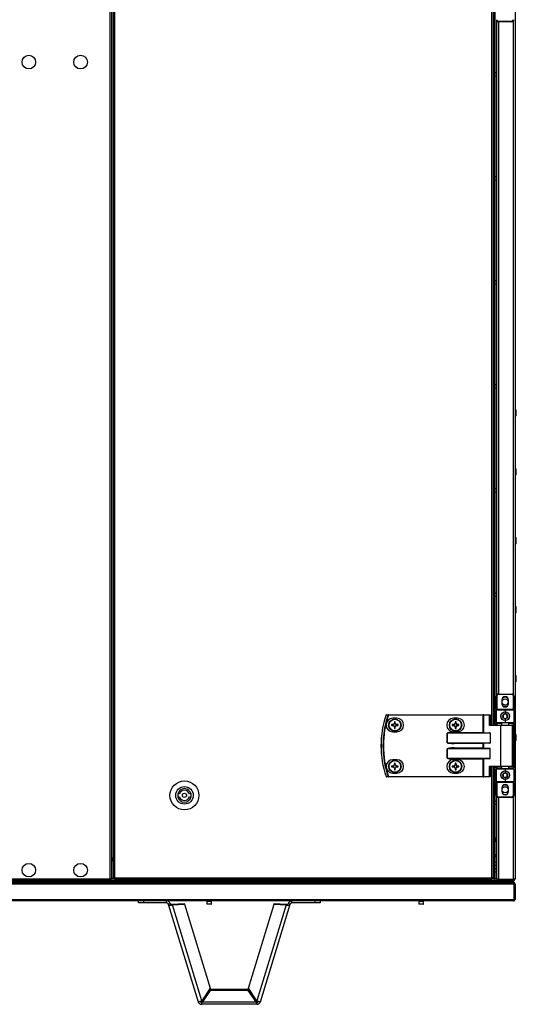
# Model space of a CAD drawing. Units: millimetres. Extents: x -1248 to 13590, y -4957 to 1575.
# Drawn here: x 733 to 1213, y -904 to 48 of the extents above; entities that cross this region are included whole.
import ezdxf

# ---------------------------------------------------------------- set-up
doc = ezdxf.new("R2010")
doc.units = ezdxf.units.MM

msp = doc.modelspace()

# ---------------------------------------------------------------- linework, layer by layer
at = {"color": 7, "linetype": 'Continuous', "lineweight": 25}
for p, q in [((820.83, -782.41), (820.83, 974.71)), ((822.27, 975.28), (822.27, -782.98)), ((823.67, 973.71), (823.67, -781.41)), ((825.11, 973.71), (825.11, -781.41)), ((1212.27, 974.45), (1212.27, -782.35)), ((1191.29, -633.85), (1191.29, 76.15)), ((1192.27, -633.85), (1192.27, 76.15)), ((1193.07, -633.85), (1193.07, 76.15)), ((1194.57, -604.65), (1194.57, 46.95)), ((1196.17, 46.65), (1209.17, 46.65)), ((1196.17, 46.65), (1196.17, 46.15)), ((1209.17, 46.15), (1196.17, 46.15)), ((1209.17, 46.15), (1209.17, 46.65)), ((1194.57, -3.08), (1193.07, -3.08)), ((1193.07, -6.08), (1194.57, -6.08)), ((1194.57, -103.7), (1193.07, -103.7)), ((1193.07, -106.7), (1194.57, -106.7)), ((1194.57, -204.33), (1193.07, -204.33)), ((1193.07, -207.33), (1194.57, -207.33)), ((1194.57, -304.95), (1193.07, -304.95)), ((1193.07, -307.95), (1194.57, -307.95)), ((1213.47, -331.95), (1213.47, -329.77)), ((1213.47, -334.14), (1213.47, -331.95)), ((1213.47, -388.95), (1213.47, -386.77)), ((1213.47, -391.14), (1213.47, -388.95)), ((1194.57, -405.58), (1193.07, -405.58)), ((1193.07, -408.58), (1194.57, -408.58)), ((1213.47, -455.62), (1213.47, -453.43)), ((1213.47, -457.81), (1213.47, -455.62)), ((1194.57, -506.2), (1193.07, -506.2)), ((1193.07, -509.2), (1194.57, -509.2)), ((1213.47, -522.29), (1213.47, -520.1)), ((1213.47, -524.47), (1213.47, -522.29)), ((1213.47, -588.95), (1213.47, -586.77)), ((1213.47, -591.14), (1213.47, -588.95)), ((1194.17, -606.83), (1193.07, -606.83)), ((1194.17, -605.85), (1194.67, -605.85)), ((1194.17, -618.35), (1194.17, -605.85)), ((1194.67, -605.85), (1194.67, -618.35)), ((1196.17, -603.85), (1209.17, -603.85)), ((1196.17, -603.85), (1196.17, -604.35)), ((1209.17, -604.35), (1196.17, -604.35)), ((1209.17, -604.35), (1209.17, -603.85)), ((1210.67, -618.35), (1210.67, -605.85)), ((1210.67, -605.85), (1211.17, -605.85)), ((1211.17, -605.85), (1211.17, -618.35)), ((1193.07, -609.83), (1194.17, -609.83)), ((1194.17, -618.35), (1194.67, -618.35)), ((1194.17, -618.35), (1194.17, -619.35)), ((1194.67, -618.35), (1210.67, -618.35)), ((1194.67, -618.85), (1194.67, -618.35)), ((1199.57, -609.45), (1199.57, -613.25)), ((1205.77, -613.25), (1205.77, -609.45)), ((1210.67, -618.35), (1210.67, -618.85)), ((1210.67, -618.35), (1211.17, -618.35)), ((1211.17, -619.35), (1211.17, -618.35)), ((1089.95, -624.25), (1089.95, -623.85)), ((1089.95, -623.85), (1181.54, -623.85)), ((1181.54, -624.25), (1089.95, -624.25)), ((1098.09, -627.35), (1094.09, -627.35)), ((1156.79, -627.35), (1152.79, -627.35)), ((1181.54, -624.25), (1181.54, -623.85)), ((1182.02, -623.85), (1181.54, -623.85)), ((1181.54, -640.95), (1181.54, -624.25)), ((1181.54, -624.25), (1181.78, -624.25)), ((1181.78, -624.25), (1181.78, -641.19)), ((1187.7, -624.25), (1181.78, -624.25)), ((1182.02, -623.85), (1187.94, -623.85)), ((1187.7, -634.25), (1187.7, -624.25)), ((1187.7, -624.25), (1188.34, -624.25)), ((1188.34, -624.25), (1188.34, -633.85)), ((1202.67, -619.35), (1194.17, -619.35)), ((1194.17, -631.35), (1194.17, -619.35)), ((1194.67, -618.85), (1202.67, -618.85)), ((1202.67, -618.85), (1202.67, -619.35)), ((1202.67, -618.85), (1210.67, -618.85)), ((1211.17, -619.35), (1202.67, -619.35)), ((1202.67, -619.35), (1202.67, -622.35)), ((1211.17, -619.35), (1211.17, -631.35)), ((1094.65, -633.44), (1092.83, -633.44)), ((1092.83, -634.26), (1094.65, -634.26)), ((1094.18, -633.44), (1094.18, -634.26)), ((1095.68, -630.59), (1095.68, -632.41)), ((1096.5, -631.95), (1095.68, -631.95)), ((1095.68, -635.29), (1095.68, -637.12)), ((1095.68, -635.76), (1096.5, -635.76)), ((1096.5, -632.41), (1096.5, -630.59)), ((1096.5, -637.12), (1096.5, -635.29)), ((1099.35, -633.44), (1097.53, -633.44)), ((1097.53, -634.26), (1099.35, -634.26)), ((1097.99, -634.26), (1097.99, -633.44)), ((1153.35, -633.44), (1151.53, -633.44)), ((1151.53, -634.26), (1153.35, -634.26)), ((1152.89, -633.44), (1152.89, -634.26)), ((1154.38, -630.59), (1154.38, -632.41)), ((1155.2, -631.95), (1154.38, -631.95)), ((1154.38, -635.29), (1154.38, -637.12)), ((1154.38, -635.76), (1155.2, -635.76)), ((1155.2, -632.41), (1155.2, -630.59)), ((1155.2, -637.12), (1155.2, -635.29)), ((1158.05, -633.44), (1156.23, -633.44)), ((1156.23, -634.26), (1158.05, -634.26)), ((1156.69, -634.26), (1156.69, -633.44)), ((1198.47, -634.25), (1187.7, -634.25)), ((1188.26, -633.85), (1198.71, -633.85)), ((1194.17, -631.35), (1202.67, -631.35)), ((1194.17, -631.35), (1194.17, -632.35)), ((1194.67, -632.35), (1194.17, -632.35)), ((1194.17, -633.85), (1194.17, -632.35)), ((1202.67, -631.85), (1194.67, -631.85)), ((1194.67, -632.35), (1194.67, -631.85)), ((1198.47, -673.45), (1198.47, -634.25)), ((1198.71, -633.85), (1209.27, -633.85)), ((1199.17, -631.85), (1199.17, -633.85)), ((1202.67, -628.35), (1202.67, -631.35)), ((1202.67, -631.35), (1211.17, -631.35)), ((1202.67, -631.85), (1202.67, -631.35)), ((1210.67, -631.85), (1202.67, -631.85)), ((1206.17, -633.85), (1206.17, -631.85)), ((1209.67, -673.45), (1209.67, -634.25)), ((1210.67, -632.35), (1210.67, -631.85)), ((1210.67, -632.35), (1211.17, -632.35)), ((1210.67, -675.35), (1210.67, -632.35)), ((1211.17, -632.35), (1211.17, -631.35)), ((1211.17, -632.35), (1211.17, -675.35)), ((1094.09, -640.35), (1098.09, -640.35)), ((1146.65, -641.75), (1146.7, -641.75)), ((1146.65, -650.95), (1146.65, -641.75)), ((1188.34, -641.75), (1146.7, -641.75)), ((1146.7, -641.75), (1146.7, -650.95)), ((1152.79, -640.35), (1156.79, -640.35)), ((1153.36, -640.95), (1153.36, -641.35)), ((1153.36, -640.95), (1181.54, -640.95)), ((1153.36, -641.35), (1187.7, -641.35)), ((1181.54, -640.95), (1181.78, -641.19)), ((1188.34, -641.75), (1188.34, -650.95)), ((1213.47, -645.95), (1213.47, -643.77)), ((1213.47, -648.14), (1213.47, -645.95)), ((1146.7, -650.95), (1146.65, -650.95)), ((1146.7, -656.75), (1146.65, -656.75)), ((1146.65, -665.95), (1146.65, -656.75)), ((1146.7, -650.95), (1188.34, -650.95)), ((1188.34, -656.75), (1146.7, -656.75)), ((1146.7, -656.75), (1146.7, -665.95)), ((1187.7, -651.35), (1153.36, -651.35)), ((1153.36, -651.35), (1153.36, -651.75)), ((1181.54, -651.75), (1153.36, -651.75)), ((1153.36, -656.35), (1153.36, -655.95)), ((1153.36, -655.95), (1181.54, -655.95)), ((1153.36, -656.35), (1187.7, -656.35)), ((1181.54, -655.95), (1181.54, -651.75)), ((1181.78, -651.51), (1181.78, -656.19)), ((1188.34, -665.95), (1188.34, -656.75)), ((1146.7, -665.95), (1146.65, -665.95)), ((1146.7, -665.95), (1188.34, -665.95)), ((1187.7, -666.35), (1153.36, -666.35)), ((1153.36, -666.35), (1153.36, -666.75)), ((1094.65, -673.44), (1092.83, -673.44)), ((1092.83, -674.26), (1094.65, -674.26)), ((1098.09, -667.35), (1094.09, -667.35)), ((1094.18, -673.44), (1094.18, -674.26)), ((1095.68, -670.59), (1095.68, -672.41)), ((1096.5, -671.95), (1095.68, -671.95)), ((1095.68, -675.29), (1095.68, -677.12)), ((1095.68, -675.76), (1096.5, -675.76)), ((1096.5, -672.41), (1096.5, -670.59)), ((1096.5, -677.12), (1096.5, -675.29)), ((1099.35, -673.44), (1097.53, -673.44)), ((1097.53, -674.26), (1099.35, -674.26)), ((1097.99, -674.26), (1097.99, -673.44)), ((1153.35, -673.44), (1151.53, -673.44)), ((1151.53, -674.26), (1153.35, -674.26)), ((1156.79, -667.35), (1152.79, -667.35)), ((1152.89, -673.44), (1152.89, -674.26)), ((1181.54, -666.75), (1153.36, -666.75)), ((1154.38, -670.59), (1154.38, -672.41)), ((1155.2, -671.95), (1154.38, -671.95)), ((1154.38, -675.29), (1154.38, -677.12)), ((1154.38, -675.76), (1155.2, -675.76)), ((1155.2, -672.41), (1155.2, -670.59)), ((1155.2, -677.12), (1155.2, -675.29)), ((1158.05, -673.44), (1156.23, -673.44)), ((1156.23, -674.26), (1158.05, -674.26)), ((1156.69, -674.26), (1156.69, -673.44)), ((1181.54, -683.45), (1181.54, -666.75)), ((1181.78, -666.51), (1181.78, -683.45)), ((1187.7, -673.45), (1198.47, -673.45)), ((1187.7, -683.45), (1187.7, -673.45)), ((1198.71, -673.85), (1188.26, -673.85)), ((1188.34, -673.85), (1188.34, -683.45)), ((1191.29, -781.41), (1191.29, -673.85)), ((1192.27, -782.38), (1192.27, -673.85)), ((1193.07, -782.38), (1193.07, -673.85)), ((1194.17, -675.35), (1194.17, -673.85)), ((1194.17, -675.35), (1194.67, -675.35)), ((1194.17, -675.35), (1194.17, -676.35)), ((1194.67, -675.85), (1194.67, -675.35)), ((1194.67, -675.85), (1202.67, -675.85)), ((1209.27, -673.85), (1198.71, -673.85)), ((1199.17, -673.85), (1199.17, -675.85)), ((1202.67, -676.35), (1202.67, -675.85)), ((1202.67, -675.85), (1210.67, -675.85)), ((1206.17, -675.85), (1206.17, -673.85)), ((1210.67, -675.85), (1210.67, -675.35)), ((1211.17, -675.35), (1210.67, -675.35)), ((1211.17, -676.35), (1211.17, -675.35)), ((1089.95, -683.45), (1181.54, -683.45)), ((1089.95, -683.45), (1089.95, -683.85)), ((1181.54, -683.85), (1089.95, -683.85)), ((1094.09, -680.35), (1098.09, -680.35)), ((1152.79, -680.35), (1156.79, -680.35)), ((1181.78, -683.45), (1181.54, -683.45)), ((1181.54, -683.45), (1181.54, -683.85)), ((1181.54, -683.85), (1182.02, -683.85)), ((1181.78, -683.45), (1187.7, -683.45)), ((1187.94, -683.85), (1182.02, -683.85)), ((1187.7, -683.45), (1188.34, -683.45)), ((1202.67, -676.35), (1194.17, -676.35)), ((1194.17, -688.35), (1194.17, -676.35)), ((1202.67, -676.35), (1202.67, -679.35)), ((1211.17, -676.35), (1202.67, -676.35)), ((1202.67, -685.35), (1202.67, -688.35)), ((1211.17, -676.35), (1211.17, -688.35)), ((1194.17, -688.35), (1202.67, -688.35)), ((1194.17, -688.35), (1194.17, -689.35)), ((1194.67, -689.35), (1194.17, -689.35)), ((1194.17, -701.85), (1194.17, -689.35)), ((1202.67, -688.85), (1194.67, -688.85)), ((1194.67, -689.35), (1194.67, -688.85)), ((1210.67, -689.35), (1194.67, -689.35)), ((1194.67, -689.35), (1194.67, -701.85)), ((1199.57, -694.45), (1199.57, -698.25)), ((1202.67, -688.35), (1211.17, -688.35)), ((1202.67, -688.35), (1202.67, -688.85)), ((1210.67, -688.85), (1202.67, -688.85)), ((1205.77, -698.25), (1205.77, -694.45)), ((1210.67, -688.85), (1210.67, -689.35)), ((1211.17, -689.35), (1210.67, -689.35)), ((1210.67, -701.85), (1210.67, -689.35)), ((1211.17, -689.35), (1211.17, -688.35)), ((1211.17, -689.35), (1211.17, -701.85)), ((887.93, -700.35), (886.37, -700.35)), ((886.37, -703.35), (887.93, -703.35)), ((899.02, -700.35), (897.47, -700.35)), ((897.47, -703.35), (899.02, -703.35)), ((1194.67, -701.85), (1194.17, -701.85)), ((1194.57, -782.28), (1194.57, -703.05)), ((1196.17, -703.35), (1209.17, -703.35)), ((1196.17, -703.35), (1196.17, -703.85)), ((1209.17, -703.85), (1196.17, -703.85)), ((1209.17, -703.85), (1209.17, -703.35)), ((1211.17, -701.85), (1210.67, -701.85)), ((1194.57, -707.45), (1193.07, -707.45)), ((1193.07, -710.45), (1194.57, -710.45)), ((1193.07, -759.45), (1194.57, -759.45)), ((1194.57, -761.25), (1193.07, -761.25)), ((822.27, -762.35), (823.67, -762.35)), ((822.27, -762.85), (822.91, -762.85)), ((823.67, -763.05), (822.27, -763.05)), ((822.27, -763.85), (823.67, -763.85)), ((823.67, -762.85), (822.91, -762.85)), ((822.97, -762.85), (822.97, -762.98)), ((822.97, -762.98), (823.67, -762.98)), ((1191.63, -763.08), (1191.29, -763.08)), ((1191.29, -763.15), (1191.63, -763.15)), ((1191.63, -763.95), (1191.29, -763.95)), ((1191.29, -764.84), (1191.34, -765.06)), ((1191.4, -771.29), (1191.4, -770.91)), ((1191.47, -770.98), (1191.47, -771.23)), ((1191.63, -763.08), (1192.27, -763.08)), ((1191.63, -763.95), (1191.63, -763.15)), ((1194.57, -766.45), (1193.07, -766.45)), ((1193.07, -769.45), (1194.57, -769.45)), ((1191.4, -782.35), (1191.4, -777.21)), ((1191.47, -777.28), (1191.47, -782.35)), ((1194.57, -772.75), (1193.07, -772.75)), ((1193.07, -775.75), (1194.57, -775.75)), ((1211.4, -787.59), (-986.86, -787.59)), ((-986.23, -784.65), (1210.77, -784.65)), ((-986.22, -786.15), (1210.76, -786.15)), ((-986.16, -784.65), (1210.7, -784.65)), ((821.4, -783.85), (713.14, -783.85)), ((713.71, -782.41), (820.83, -782.41)), ((821.4, -783.85), (821.4, -783.05)), ((821.4, -783.85), (1195.69, -783.85)), ((822.27, -782.98), (821.47, -782.98)), ((822.27, -782.35), (825.11, -782.35)), ((825.11, -781.41), (823.67, -781.41)), ((823.7, -781.96), (823.7, -781.41)), ((823.7, -781.96), (824.48, -781.96)), ((824.48, -781.96), (824.48, -781.41)), ((824.48, -781.96), (825.11, -781.96)), ((824.57, -782.05), (824.57, -782.35)), ((824.57, -782.05), (825.11, -782.05)), ((825.11, -781.41), (1189.85, -781.41)), ((825.11, -781.41), (825.11, -782.85)), ((1189.85, -782.85), (825.11, -782.85)), ((1191.29, -781.41), (1189.85, -781.41)), ((1189.85, -782.85), (1189.85, -781.41)), ((1190.49, -781.96), (1189.85, -781.96)), ((1190.4, -782.05), (1189.85, -782.05)), ((1189.85, -782.35), (1194.57, -782.35)), ((1190.4, -782.05), (1190.4, -782.35)), ((1190.49, -781.96), (1190.49, -781.41)), ((1191.27, -781.96), (1190.49, -781.96)), ((1191.27, -781.96), (1191.27, -781.41)), ((1192.27, -782.38), (1193.07, -782.38)), ((1194.57, -782.28), (1194.57, -782.35)), ((1196.17, -783.08), (1210.67, -783.08)), ((1196.17, -783.15), (1196.17, -783.95)), ((1210.67, -783.15), (1196.17, -783.15)), ((1196.17, -783.95), (1210.67, -783.95)), ((1210.67, -783.95), (1210.67, -783.15)), ((1210.7, -783.85), (1210.7, -784.65)), ((1210.76, -786.15), (1210.77, -786.15)), ((1210.77, -783.05), (1210.77, -783.13)), ((1210.77, -783.85), (1210.77, -784.65)), ((1210.77, -784.65), (1210.77, -786.15)), ((1210.83, -786.15), (1210.77, -786.15)), ((1211.11, -782.95), (1211.18, -782.95)), ((1211.14, -786.75), (1211.27, -786.75)), ((1211.27, -786.75), (1211.27, -787.15)), ((1211.4, -787.59), (1211.4, -802.41)), ((1211.47, -787.59), (1212.27, -787.59)), ((1211.47, -802.41), (1211.47, -787.59)), ((1212.27, -787.59), (1212.27, -802.41)), ((-986.86, -802.41), (1211.4, -802.41)), ((1210.83, -803.85), (-986.29, -803.85)), ((848.15, -805.85), (848.15, -803.85)), ((853.15, -805.85), (848.15, -805.85)), ((853.15, -803.85), (853.15, -805.85)), ((875.49, -805.85), (853.15, -805.85)), ((875.49, -805.85), (875.49, -803.85)), ((877.02, -806.99), (878.93, -806.4)), ((877.02, -806.99), (905.86, -901.3)), ((880.78, -806.96), (892.52, -806.37)), ((880.78, -806.96), (881.02, -807.77)), ((881.02, -807.77), (892.76, -807.18)), ((909.36, -900.46), (881.02, -807.77)), ((892.76, -807.18), (892.52, -806.37)), ((892.76, -807.18), (917.54, -888.22)), ((914.4, -804.41), (914.4, -806.81)), ((914.7, -804.11), (916.68, -804.11)), ((918.6, -807.11), (914.7, -807.11)), ((915.15, -803.85), (915.15, -804.11)), ((916.68, -804.11), (918.6, -804.11)), ((918.15, -804.11), (918.15, -803.85)), ((918.9, -806.81), (918.9, -804.41)), ((954.5, -888.22), (979.28, -807.18)), ((991.02, -807.77), (962.68, -900.46)), ((966.19, -901.3), (995.03, -806.99)), ((979.28, -807.18), (979.53, -806.37)), ((979.28, -807.18), (991.02, -807.77)), ((979.53, -806.37), (991.27, -806.96)), ((991.27, -806.96), (991.02, -807.77)), ((995.03, -806.99), (993.11, -806.4)), ((996.56, -805.85), (996.56, -803.85)), ((1018.89, -805.85), (996.56, -805.85)), ((1018.89, -805.85), (1018.89, -803.85)), ((1023.89, -805.85), (1018.89, -805.85)), ((1023.89, -803.85), (1023.89, -805.85)), ((1119.4, -804.41), (1119.4, -806.81)), ((1119.7, -804.11), (1121.68, -804.11)), ((1123.6, -807.11), (1119.7, -807.11)), ((1120.15, -803.85), (1120.15, -804.11)), ((1121.68, -804.11), (1123.6, -804.11)), ((1123.15, -804.11), (1123.15, -803.85)), ((1123.9, -806.81), (1123.9, -804.41)), ((1211.27, -802.91), (1211.27, -803.05)), ((1212.27, -802.41), (1211.47, -802.41)), ((917.54, -888.22), (909.36, -900.46)), ((917.67, -889.63), (909.99, -900.84)), ((917.67, -890.36), (909.99, -901.57)), ((917.67, -890.36), (917.67, -889.63)), ((954.38, -889.63), (917.67, -889.63)), ((954.38, -890.36), (917.67, -890.36)), ((954.38, -890.36), (954.38, -889.63)), ((962.05, -900.84), (954.38, -889.63)), ((962.05, -901.57), (954.38, -890.36)), ((962.68, -900.46), (954.5, -888.22)), ((909.3, -901.85), (909.3, -903.85)), ((962.75, -903.85), (909.3, -903.85)), ((909.99, -900.84), (909.99, -901.57)), ((909.99, -901.57), (962.05, -901.57)), ((962.05, -900.84), (962.05, -901.57)), ((962.75, -901.85), (962.75, -903.85))]:
    msp.add_line(p, q, dxfattribs=at)
at = {"color": 8, "linetype": 'Continuous', "lineweight": 25}
for p, q in [((1189.85, -633.85), (1189.85, 76.15)), ((1191.63, 76.15), (1191.63, -1.45)), ((1196.17, 46.15), (1196.17, -603.85)), ((1210.67, -604.53), (1210.67, 46.82)), ((1191.63, -7.71), (1191.63, -102.08)), ((1191.63, -108.33), (1191.63, -202.7)), ((1191.63, -208.96), (1191.63, -303.33)), ((1191.63, -309.58), (1191.63, -403.95)), ((1191.63, -410.21), (1191.63, -504.58)), ((1191.63, -510.83), (1191.63, -605.2)), ((1191.63, -611.46), (1191.63, -633.85)), ((1199.17, -632.35), (1194.67, -632.35)), ((1194.67, -632.35), (1194.67, -633.85)), ((1209.67, -634.25), (1198.47, -634.25)), ((1210.67, -632.35), (1206.17, -632.35)), ((1189.85, -781.41), (1189.85, -673.85)), ((1191.63, -673.85), (1191.63, -705.83)), ((1194.67, -673.85), (1194.67, -675.35)), ((1194.67, -675.35), (1199.17, -675.35)), ((1198.47, -673.45), (1209.67, -673.45)), ((1206.17, -675.35), (1210.67, -675.35)), ((1196.17, -703.85), (1196.17, -783.08)), ((1210.67, -783.08), (1210.67, -703.18)), ((1191.63, -712.08), (1191.63, -763.08)), ((1194.57, -759.45), (1193.07, -759.45)), ((823.67, -765.29), (822.27, -765.29)), ((822.91, -762.85), (822.91, -762.35)), ((916.68, -804.41), (914.4, -804.41)), ((914.4, -806.81), (918.9, -806.81)), ((918.9, -804.41), (916.68, -804.41)), ((1121.68, -804.41), (1119.4, -804.41)), ((1119.4, -806.81), (1123.9, -806.81)), ((1123.9, -804.41), (1121.68, -804.41))]:
    msp.add_line(p, q, dxfattribs=at)
at = {"color": 7, "linetype": 'Continuous', "lineweight": 25, "flags": 128}
for points in [[(1202.67, -616.04), (1201.39, -615.85), (1200.55, -615.51)], [(1204.8, -615.51), (1203.95, -615.85), (1202.67, -616.04)], [(1089.95, -624.25), (1089.89, -624.23), (1089.83, -624.21), (1089.78, -624.2), (1089.73, -624.18), (1089.69, -624.16), (1089.65, -624.15), (1089.62, -624.14), (1089.59, -624.13)], [(1181.78, -624.25), (1181.78, -624.18), (1181.8, -624.1), (1181.82, -624.03), (1181.85, -623.97), (1181.89, -623.92), (1181.93, -623.88), (1181.97, -623.86), (1182.02, -623.85)], [(1187.7, -624.25), (1187.7, -624.18), (1187.72, -624.1), (1187.74, -624.03), (1187.77, -623.97), (1187.81, -623.92), (1187.85, -623.88), (1187.89, -623.86), (1187.94, -623.85)], [(1198.47, -634.25), (1198.48, -634.18), (1198.49, -634.1), (1198.51, -634.03), (1198.54, -633.97), (1198.58, -633.92), (1198.62, -633.88), (1198.67, -633.86), (1198.71, -633.85)], [(1181.78, -651.51), (1181.71, -651.59), (1181.62, -651.67), (1181.54, -651.75)], [(1181.78, -656.19), (1181.71, -656.12), (1181.62, -656.04), (1181.54, -655.95)], [(1181.78, -666.51), (1181.71, -666.59), (1181.62, -666.67), (1181.54, -666.75)], [(1198.47, -673.45), (1198.48, -673.53), (1198.49, -673.61), (1198.51, -673.68), (1198.54, -673.74), (1198.58, -673.79), (1198.62, -673.82), (1198.67, -673.85), (1198.71, -673.85)], [(1089.95, -683.45), (1089.89, -683.47), (1089.83, -683.49), (1089.78, -683.51), (1089.73, -683.53), (1089.69, -683.54), (1089.65, -683.56), (1089.62, -683.57), (1089.59, -683.58)], [(1181.78, -683.45), (1181.78, -683.53), (1181.8, -683.61), (1181.82, -683.68), (1181.85, -683.74), (1181.89, -683.79), (1181.93, -683.82), (1181.97, -683.85), (1182.02, -683.85)], [(1187.7, -683.45), (1187.7, -683.53), (1187.72, -683.61), (1187.74, -683.68), (1187.77, -683.74), (1187.81, -683.79), (1187.85, -683.82), (1187.89, -683.85), (1187.94, -683.85)]]:
    msp.add_lwpolyline(points, dxfattribs=at)
at = {"color": 7, "linetype": 'Continuous', "lineweight": 25}
for centre, radius in [((742.27, 7.15), 6.55), ((792.27, 7.15), 6.55), ((1202.67, -611.49), 3), ((1096.09, -633.85), 6), ((1096.09, -633.85), 5.9), ((1096.09, -633.85), 5.65), ((1154.79, -633.85), 6), ((1154.79, -633.85), 5.9), ((1154.79, -633.85), 5.65), ((1202.67, -625.35), 4.25), ((1202.67, -625.35), 2.45), ((1096.09, -673.85), 6), ((1096.09, -673.85), 5.9), ((1096.09, -673.85), 5.65), ((1154.79, -673.85), 6), ((1154.79, -673.85), 5.9), ((1154.79, -673.85), 5.65), ((1202.67, -682.35), 4.25), ((1202.67, -682.35), 2.45), ((892.7, -701.85), 14), ((892.7, -701.85), 8.5), ((1202.67, -696.45), 3), ((892.7, -701.85), 2), ((742.27, -774.15), 6.55), ((792.27, -774.15), 6.55)]:
    msp.add_circle(centre, radius, dxfattribs=at)
for centre, radius, start, end in [((1196.17, 48.15), 2, 180, 270), ((1196.17, 48.15), 1.5, 180, 270), ((1209.17, 48.15), 1.5, 270, 0), ((1209.17, 48.15), 2, 270, 0), ((1192.14, -2.39), 1.07, 83.03634, 142.43721), ((1192.14, -6.77), 1.07, 217.56279, 276.96366), ((1192.14, -103.02), 1.07, 83.03634, 142.43721), ((1192.14, -107.39), 1.07, 217.56279, 276.96366), ((1192.14, -203.64), 1.07, 83.03634, 142.43721), ((1192.14, -208.02), 1.07, 217.56279, 276.96366), ((1192.14, -304.27), 1.07, 83.03634, 142.43721), ((1192.14, -308.64), 1.07, 217.56279, 276.96366), ((1212.4, -329.77), 1.07, 0, 96.96366), ((1212.4, -334.14), 1.07, 263.03634, 0), ((1212.4, -386.77), 1.07, 0, 96.96366), ((1212.4, -391.14), 1.07, 263.03634, 0), ((1192.14, -404.89), 1.07, 83.03634, 142.43721), ((1192.14, -409.27), 1.07, 217.56279, 276.96366), ((1212.4, -453.43), 1.07, 0, 96.96366), ((1212.4, -457.81), 1.07, 263.03634, 0), ((1192.14, -505.52), 1.07, 83.03634, 142.43721), ((1192.14, -509.89), 1.07, 217.56279, 276.96366), ((1212.4, -520.1), 1.07, 0, 96.96366), ((1212.4, -524.47), 1.07, 263.03634, 0), ((1212.4, -586.77), 1.07, 0, 96.96366), ((1212.4, -591.14), 1.07, 263.03634, 0), ((1192.14, -606.14), 1.07, 83.03634, 142.43721), ((1196.17, -605.85), 2, 90, 180), ((1196.17, -605.85), 1.5, 90, 180), ((1202.67, -609.45), 3.1, 0, 180), ((1202.67, -611.49), 4.55, 55.38083, 124.61917), ((1209.17, -605.85), 2, 0, 90), ((1209.17, -605.85), 1.5, 0, 90), ((1192.14, -610.52), 1.07, 217.56279, 276.96366), ((1202.67, -613.25), 3.1, 180, 0), ((1175.17, -653.85), 92.5, 161.25301, 198.74699), ((1175.17, -653.85), 92.48, 161.25301, 198.74699), ((1175.17, -653.85), 90.6, 160.84728, 199.15272), ((1175.17, -653.85), 90.22, 160.84728, 199.15272), ((1087.96, -624.25), 0.4, 90, 161.25301), ((1087.19, -625.31), 1.25, 70.69768, 71.80526), ((1094.09, -633.85), 6.5, 90, 270), ((1087.97, -624.23), 0.377, 91.26692, 164.95848), ((1089.96, -624.23), 0.377, 91.26303, 164.59207), ((1098.09, -633.85), 6.5, 270, 90), ((1152.79, -633.85), 6.5, 90, 270), ((1156.79, -633.85), 6.5, 270, 90), ((1187.94, -624.25), 0.4, 0, 90), ((1194.67, -619.35), 0.5, 90, 180), ((1210.67, -619.35), 0.5, 0, 90), ((1118.57, -633.85), 25.75, 179.08748, 180.91252), ((1096.09, -633.85), 1.5, 105.88975, 164.11025), ((1096.09, -633.85), 1.5, 195.88975, 254.11025), ((1096.09, -633.85), 1.28, 161.32574, 198.67426), ((1096.09, -633.85), 1.28, 108.67426, 161.32574), ((1096.09, -633.85), 1.28, 198.67426, 251.32574), ((1096.09, -655.92), 25.33, 89.07264, 90.92736), ((1096.09, -633.85), 1.28, 71.32574, 108.67426), ((1096.09, -633.85), 1.28, 251.32574, 288.67426), ((1096.09, -611.22), 25.9, 269.09296, 270.90704), ((1096.09, -633.85), 1.5, 15.88975, 74.11025), ((1096.09, -633.85), 1.28, 18.67426, 71.32574), ((1096.09, -633.85), 1.5, 285.88975, 344.11025), ((1096.09, -633.85), 1.28, 288.67426, 341.32574), ((1096.09, -633.85), 1.28, 341.32574, 18.67426), ((1073.61, -633.85), 25.75, 359.08748, 0.91252), ((1177.27, -633.85), 25.75, 179.08748, 180.91252), ((1154.79, -633.85), 1.5, 105.88975, 164.11025), ((1154.79, -633.85), 1.5, 195.88975, 254.11025), ((1154.79, -633.85), 1.28, 161.32574, 198.67426), ((1154.79, -633.85), 1.28, 108.67426, 161.32574), ((1154.79, -633.85), 1.28, 198.67426, 251.32574), ((1154.79, -655.92), 25.33, 89.07264, 90.92736), ((1154.79, -633.85), 1.28, 71.32574, 108.67426), ((1154.79, -633.85), 1.28, 251.32574, 288.67426), ((1154.79, -611.22), 25.9, 269.09296, 270.90704), ((1154.79, -633.85), 1.5, 15.88975, 74.11025), ((1154.79, -633.85), 1.28, 18.67426, 71.32574), ((1154.79, -633.85), 1.5, 285.88975, 344.11025), ((1154.79, -633.85), 1.28, 288.67426, 341.32574), ((1154.79, -633.85), 1.28, 341.32574, 18.67426), ((1132.72, -633.85), 25.34, 359.07273, 0.92727), ((1194.67, -631.35), 0.5, 180, 270), ((1209.27, -634.25), 0.4, 0, 90), ((1210.67, -631.35), 0.5, 270, 0), ((1212.4, -643.77), 1.07, 0, 96.96366), ((1212.4, -648.14), 1.07, 263.03634, 0), ((1094.09, -673.85), 6.5, 90, 270), ((1118.56, -673.85), 25.74, 179.08738, 180.91262), ((1096.09, -673.85), 1.5, 105.88975, 164.11025), ((1096.09, -673.85), 1.5, 195.88975, 254.11025), ((1096.09, -673.85), 1.28, 161.32574, 198.67426), ((1096.09, -673.85), 1.28, 108.67426, 161.32574), ((1096.09, -673.85), 1.28, 198.67426, 251.32574), ((1096.09, -696.33), 25.74, 89.08738, 90.91262), ((1096.09, -673.85), 1.28, 71.32574, 108.67426), ((1096.09, -673.85), 1.28, 251.32574, 288.67426), ((1096.09, -673.85), 1.5, 15.88975, 74.11025), ((1096.09, -673.85), 1.28, 18.67426, 71.32574), ((1096.09, -673.85), 1.5, 285.88975, 344.11025), ((1096.09, -673.85), 1.28, 288.67426, 341.32574), ((1096.09, -673.85), 1.28, 341.32574, 18.67426), ((1098.09, -673.85), 6.5, 270, 90), ((1073.62, -673.85), 25.74, 359.08738, 0.91262), ((1152.79, -673.85), 6.5, 90, 270), ((1177.26, -673.85), 25.74, 179.08738, 180.91262), ((1154.79, -673.85), 1.5, 105.88975, 164.11025), ((1154.79, -673.85), 1.5, 195.88975, 254.11025), ((1154.79, -673.85), 1.28, 161.32574, 198.67426), ((1154.79, -673.85), 1.28, 108.67426, 161.32574), ((1154.79, -673.85), 1.28, 198.67426, 251.32574), ((1154.79, -696.33), 25.74, 89.08738, 90.91262), ((1154.79, -673.85), 1.28, 71.32574, 108.67426), ((1154.79, -673.85), 1.28, 251.32574, 288.67426), ((1154.79, -673.85), 1.5, 15.88975, 74.11025), ((1154.79, -673.85), 1.28, 18.67426, 71.32574), ((1154.79, -673.85), 1.5, 285.88975, 344.11025), ((1154.79, -673.85), 1.28, 288.67426, 341.32574), ((1154.79, -673.85), 1.28, 341.32574, 18.67426), ((1156.79, -673.85), 6.5, 270, 90), ((1132.72, -673.85), 25.33, 359.07264, 0.92736), ((1194.67, -676.35), 0.5, 90, 180), ((1209.27, -673.45), 0.4, 270, 0), ((1210.67, -676.35), 0.5, 0, 90), ((1087.82, -684.25), 0.706, 107.76991, 109.72715), ((1087.96, -683.45), 0.4, 198.74699, 270), ((1087.97, -683.48), 0.377, 195.04152, 268.73308), ((1089.96, -683.48), 0.377, 195.41502, 268.72988), ((1096.09, -651.38), 25.74, 269.08738, 270.91262), ((1154.79, -651.38), 25.74, 269.08738, 270.91262), ((1187.94, -683.45), 0.4, 270, 0), ((1194.67, -688.35), 0.5, 180, 270), ((1202.67, -694.45), 3.1, 0, 180), ((1202.67, -696.45), 4.55, 90, 123.97749), ((1202.67, -696.45), 4.55, 56.02251, 90), ((1210.67, -688.35), 0.5, 270, 0), ((892.7, -701.85), 6.5, 166.65764, 193.34236), ((892.7, -701.85), 6.5, 13.34236, 166.65764), ((892.7, -701.85), 6.5, 193.34236, 346.65764), ((892.7, -701.85), 5, 17.4576, 162.5424), ((892.7, -701.85), 5, 197.4576, 342.5424), ((892.7, -701.85), 6.5, 346.65764, 13.34236), ((1196.17, -701.85), 2, 180, 270), ((1196.17, -701.85), 1.5, 180, 270), ((1202.67, -698.25), 3.1, 180, 0), ((1202.67, -696.45), 4.55, 241.04413, 298.95588), ((1209.17, -701.85), 1.5, 270, 0), ((1209.17, -701.85), 2, 270, 0), ((1192.14, -706.77), 1.07, 83.03634, 142.43721), ((1192.14, -711.14), 1.07, 217.56279, 276.96366), ((1192.07, -744.65), 2.15, 297.71775, 62.28225), ((1192.14, -765.77), 1.07, 83.03634, 142.43721), ((1192.14, -770.14), 1.07, 217.56279, 276.96366), ((1192.14, -772.07), 1.07, 115.94865, 142.43721), ((1191.63, -764.59), 1.44, 63.6122, 90), ((1191.63, -764.59), 0.64, 0, 90), ((1192.14, -776.44), 1.07, 217.56279, 276.96366), ((914.7, -804.41), 0.3, 90, 180), ((914.7, -806.81), 0.3, 180, 270), ((918.6, -804.41), 0.3, 0, 90), ((918.6, -806.81), 0.3, 270, 0), ((1119.7, -804.41), 0.3, 90, 180), ((1119.7, -806.81), 0.3, 180, 270), ((1123.6, -804.41), 0.3, 0, 90), ((1123.6, -806.81), 0.3, 270, 0)]:
    msp.add_arc(centre, radius, start, end, dxfattribs=at)
for centre, major_axis, ratio, start_param, end_param in [((1187.94, -634.25), (0.379, 0.379), 0.333333, 0.321751, 1.892547), ((1153.36, -641.75), (6.71, 0), 0.119145, 1.570796, 3.141593), ((1153.36, -641.75), (6.67, 0), 0.059998, 1.570796, 3.141593), ((1182.21, -640.95), (0.533, 0), 0.75, 3.785094, 4.712389), ((1187.7, -641.75), (0.639, 0), 0.625512, 0, 1.570796), ((1153.36, -650.95), (-6.71, 0), 0.119145, 0, 1.570796), ((1153.36, -656.75), (6.71, 0), 0.119145, 1.570796, 3.141593), ((1153.36, -650.95), (6.67, 0), 0.059998, 3.141593, 4.712389), ((1153.36, -656.75), (6.67, 0), 0.059998, 1.570796, 3.141593), ((1182.21, -651.75), (0.533, 0), 0.75, 1.570796, 2.498092), ((1182.21, -655.95), (0.533, 0), 0.75, 3.785094, 4.712389), ((1187.7, -650.95), (0.639, 0), 0.625512, 4.712389, 6.283185), ((1187.7, -656.75), (0.639, 0), 0.625512, 0, 1.570796), ((1153.36, -665.95), (-6.71, 0), 0.119145, 0, 1.570796), ((1153.36, -665.95), (6.67, 0), 0.059998, 3.141593, 4.712389), ((1182.21, -666.75), (0.533, 0), 0.75, 1.570796, 2.498092), ((1187.7, -665.95), (0.639, 0), 0.625512, 4.712389, 6.283185), ((1187.94, -673.45), (-0.379, 0.379), 0.333333, 1.249046, 2.819842)]:
    msp.add_ellipse(centre, major_axis=major_axis, ratio=ratio, start_param=start_param, end_param=end_param, dxfattribs=at)
for points, knots in [([(1089.59, -624.13), (1089.28, -624.13), (1088.61, -624.13), (1087.95, -624.13), (1087.6, -624.13)], [0, 0, 0, 0, 0.47473, 1, 1, 1, 1]), ([(1087.96, -623.85), (1088.31, -623.85), (1088.97, -623.85), (1089.63, -623.85), (1089.95, -623.85)], [0, 0, 0, 0, 0.5252769, 1, 1, 1, 1]), ([(1202.67, -623.04), (1202.32, -623.25), (1201.65, -623.64), (1200.98, -624.02), (1200.67, -624.2)], [0, 0, 0, 0, 0.534657, 1, 1, 1, 1]), ([(1200.67, -624.2), (1200.67, -624.31), (1200.67, -624.8), (1200.67, -625.59), (1200.67, -626.24), (1200.67, -626.51)], [0, 0, 0, 0, 0.146419, 0.647703, 1, 1, 1, 1]), ([(1200.67, -626.51), (1201.03, -626.71), (1201.7, -627.1), (1202.36, -627.48), (1202.67, -627.66)], [0, 0, 0, 0, 0.534678, 1, 1, 1, 1]), ([(1204.67, -624.2), (1204.32, -623.99), (1203.65, -623.61), (1202.98, -623.22), (1202.67, -623.04)], [0, 0, 0, 0, 0.534668, 1, 1, 1, 1]), ([(1202.67, -627.66), (1203.03, -627.46), (1203.7, -627.07), (1204.36, -626.69), (1204.67, -626.51)], [0, 0, 0, 0, 0.534668, 1, 1, 1, 1]), ([(1204.67, -626.51), (1204.67, -626.24), (1204.67, -625.59), (1204.67, -624.8), (1204.67, -624.31), (1204.67, -624.2)], [0, 0, 0, 0, 0.352297, 0.853581, 1, 1, 1, 1]), ([(1094.88, -633.44), (1094.88, -633.44), (1094.81, -633.44), (1094.73, -633.44), (1094.66, -633.44), (1094.65, -633.44)], [0, 0, 0, 0, 0.001998, 0.886979, 1, 1, 1, 1]), ([(1094.65, -634.26), (1094.66, -634.26), (1094.73, -634.26), (1094.81, -634.26), (1094.88, -634.26), (1094.88, -634.26)], [0, 0, 0, 0, 0.113021, 0.998002, 1, 1, 1, 1]), ([(1095.68, -632.41), (1095.68, -632.42), (1095.68, -632.5), (1095.68, -632.57), (1095.68, -632.64), (1095.68, -632.64)], [0, 0, 0, 0, 0.113021, 0.998002, 1, 1, 1, 1]), ([(1095.68, -635.07), (1095.68, -635.07), (1095.68, -635.14), (1095.68, -635.21), (1095.68, -635.29), (1095.68, -635.29)], [0, 0, 0, 0, 0.001998, 0.886979, 1, 1, 1, 1]), ([(1096.5, -632.64), (1096.5, -632.64), (1096.5, -632.57), (1096.5, -632.5), (1096.5, -632.42), (1096.5, -632.41)], [0, 0, 0, 0, 0.001998, 0.886979, 1, 1, 1, 1]), ([(1096.5, -635.29), (1096.5, -635.29), (1096.5, -635.21), (1096.5, -635.14), (1096.5, -635.07), (1096.5, -635.07)], [0, 0, 0, 0, 0.113021, 0.998002, 1, 1, 1, 1]), ([(1097.53, -633.44), (1097.52, -633.44), (1097.45, -633.44), (1097.37, -633.44), (1097.3, -633.44), (1097.3, -633.44)], [0, 0, 0, 0, 0.113021, 0.998002, 1, 1, 1, 1]), ([(1097.3, -634.26), (1097.3, -634.26), (1097.37, -634.26), (1097.45, -634.26), (1097.52, -634.26), (1097.53, -634.26)], [0, 0, 0, 0, 0.001998, 0.886979, 1, 1, 1, 1]), ([(1153.58, -633.44), (1153.58, -633.44), (1153.51, -633.44), (1153.43, -633.44), (1153.36, -633.44), (1153.35, -633.44)], [0, 0, 0, 0, 0.001998, 0.886979, 1, 1, 1, 1]), ([(1153.35, -634.26), (1153.36, -634.26), (1153.43, -634.26), (1153.51, -634.26), (1153.58, -634.26), (1153.58, -634.26)], [0, 0, 0, 0, 0.113021, 0.998002, 1, 1, 1, 1]), ([(1154.38, -632.41), (1154.38, -632.42), (1154.38, -632.5), (1154.38, -632.57), (1154.38, -632.64), (1154.38, -632.64)], [0, 0, 0, 0, 0.113021, 0.998002, 1, 1, 1, 1]), ([(1154.38, -635.07), (1154.38, -635.07), (1154.38, -635.14), (1154.38, -635.21), (1154.38, -635.29), (1154.38, -635.29)], [0, 0, 0, 0, 0.001998, 0.886979, 1, 1, 1, 1]), ([(1155.2, -632.64), (1155.2, -632.64), (1155.2, -632.57), (1155.2, -632.5), (1155.2, -632.42), (1155.2, -632.41)], [0, 0, 0, 0, 0.001998, 0.886979, 1, 1, 1, 1]), ([(1155.2, -635.29), (1155.2, -635.29), (1155.2, -635.21), (1155.2, -635.14), (1155.2, -635.07), (1155.2, -635.07)], [0, 0, 0, 0, 0.113021, 0.998002, 1, 1, 1, 1]), ([(1156.23, -633.44), (1156.22, -633.44), (1156.15, -633.44), (1156.07, -633.44), (1156, -633.44), (1156, -633.44)], [0, 0, 0, 0, 0.113021, 0.998002, 1, 1, 1, 1]), ([(1156, -634.26), (1156, -634.26), (1156.07, -634.26), (1156.15, -634.26), (1156.22, -634.26), (1156.23, -634.26)], [0, 0, 0, 0, 0.001998, 0.886979, 1, 1, 1, 1]), ([(1094.88, -673.44), (1094.88, -673.44), (1094.81, -673.44), (1094.73, -673.44), (1094.66, -673.44), (1094.65, -673.44)], [0, 0, 0, 0, 0.001998, 0.886979, 1, 1, 1, 1]), ([(1094.65, -674.26), (1094.66, -674.26), (1094.73, -674.26), (1094.81, -674.26), (1094.88, -674.26), (1094.88, -674.26)], [0, 0, 0, 0, 0.113021, 0.998002, 1, 1, 1, 1]), ([(1095.68, -672.41), (1095.68, -672.42), (1095.68, -672.5), (1095.68, -672.58), (1095.68, -672.64), (1095.68, -672.64)], [0, 0, 0, 0, 0.113021, 0.998003, 1, 1, 1, 1]), ([(1095.68, -675.07), (1095.68, -675.07), (1095.68, -675.14), (1095.68, -675.21), (1095.68, -675.29), (1095.68, -675.29)], [0, 0, 0, 0, 0.001998, 0.886979, 1, 1, 1, 1]), ([(1096.5, -672.64), (1096.5, -672.64), (1096.5, -672.58), (1096.5, -672.5), (1096.5, -672.42), (1096.5, -672.41)], [0, 0, 0, 0, 0.001997, 0.886979, 1, 1, 1, 1]), ([(1096.5, -675.29), (1096.5, -675.29), (1096.5, -675.21), (1096.5, -675.14), (1096.5, -675.07), (1096.5, -675.07)], [0, 0, 0, 0, 0.113021, 0.998002, 1, 1, 1, 1]), ([(1097.53, -673.44), (1097.52, -673.44), (1097.45, -673.44), (1097.37, -673.44), (1097.3, -673.44), (1097.3, -673.44)], [0, 0, 0, 0, 0.113021, 0.998002, 1, 1, 1, 1]), ([(1097.3, -674.26), (1097.3, -674.26), (1097.37, -674.26), (1097.45, -674.26), (1097.52, -674.26), (1097.53, -674.26)], [0, 0, 0, 0, 0.001998, 0.886979, 1, 1, 1, 1]), ([(1153.58, -673.44), (1153.58, -673.44), (1153.51, -673.44), (1153.43, -673.44), (1153.36, -673.44), (1153.35, -673.44)], [0, 0, 0, 0, 0.001998, 0.886979, 1, 1, 1, 1]), ([(1153.35, -674.26), (1153.36, -674.26), (1153.43, -674.26), (1153.51, -674.26), (1153.58, -674.26), (1153.58, -674.26)], [0, 0, 0, 0, 0.113021, 0.998002, 1, 1, 1, 1]), ([(1154.38, -672.41), (1154.38, -672.42), (1154.38, -672.5), (1154.38, -672.58), (1154.38, -672.64), (1154.38, -672.64)], [0, 0, 0, 0, 0.113021, 0.998003, 1, 1, 1, 1]), ([(1154.38, -675.07), (1154.38, -675.07), (1154.38, -675.14), (1154.38, -675.21), (1154.38, -675.29), (1154.38, -675.29)], [0, 0, 0, 0, 0.001998, 0.886979, 1, 1, 1, 1]), ([(1155.2, -672.64), (1155.2, -672.64), (1155.2, -672.58), (1155.2, -672.5), (1155.2, -672.42), (1155.2, -672.41)], [0, 0, 0, 0, 0.001997, 0.886979, 1, 1, 1, 1]), ([(1155.2, -675.29), (1155.2, -675.29), (1155.2, -675.21), (1155.2, -675.14), (1155.2, -675.07), (1155.2, -675.07)], [0, 0, 0, 0, 0.113021, 0.998002, 1, 1, 1, 1]), ([(1156.23, -673.44), (1156.22, -673.44), (1156.15, -673.44), (1156.07, -673.44), (1156, -673.44), (1156, -673.44)], [0, 0, 0, 0, 0.113021, 0.998002, 1, 1, 1, 1]), ([(1156, -674.26), (1156, -674.26), (1156.07, -674.26), (1156.15, -674.26), (1156.22, -674.26), (1156.23, -674.26)], [0, 0, 0, 0, 0.001998, 0.886979, 1, 1, 1, 1]), ([(1087.6, -683.57), (1087.95, -683.57), (1088.61, -683.58), (1089.28, -683.58), (1089.59, -683.58)], [0, 0, 0, 0, 0.52527, 1, 1, 1, 1]), ([(1089.95, -683.85), (1089.63, -683.85), (1088.97, -683.85), (1088.31, -683.85), (1087.96, -683.85)], [0, 0, 0, 0, 0.4747231, 1, 1, 1, 1]), ([(1202.67, -680.04), (1202.32, -680.25), (1201.65, -680.64), (1200.98, -681.02), (1200.67, -681.2)], [0, 0, 0, 0, 0.534663, 1, 1, 1, 1]), ([(1200.67, -681.2), (1200.67, -681.31), (1200.67, -681.8), (1200.67, -682.59), (1200.67, -683.24), (1200.67, -683.51)], [0, 0, 0, 0, 0.146415, 0.6477117, 1, 1, 1, 1]), ([(1200.67, -683.51), (1201.03, -683.71), (1201.7, -684.1), (1202.36, -684.48), (1202.67, -684.66)], [0, 0, 0, 0, 0.534685, 1, 1, 1, 1]), ([(1204.67, -681.2), (1204.32, -680.99), (1203.65, -680.61), (1202.98, -680.22), (1202.67, -680.04)], [0, 0, 0, 0, 0.534675, 1, 1, 1, 1]), ([(1202.67, -684.66), (1203.03, -684.46), (1203.7, -684.07), (1204.36, -683.69), (1204.67, -683.51)], [0, 0, 0, 0, 0.534675, 1, 1, 1, 1]), ([(1204.67, -683.51), (1204.67, -683.24), (1204.67, -682.59), (1204.67, -681.8), (1204.67, -681.31), (1204.67, -681.2)], [0, 0, 0, 0, 0.352288, 0.853585, 1, 1, 1, 1]), ([(1191.4, -765.01), (1191.37, -764.95), (1191.34, -764.88), (1191.29, -764.84), (1191.29, -764.84)], [0, 0, 0, 0, 0.998957, 1, 1, 1, 1]), ([(1192.27, -765.29), (1192.25, -765.1), (1192.21, -764.72), (1191.87, -764.26), (1191.55, -763.99), (1191.35, -763.96), (1191.34, -763.95)], [0, 0, 0, 0, 0.323856, 0.647726, 0.971588, 1, 1, 1, 1]), ([(820.83, -782.41), (820.88, -782.6), (820.98, -782.98), (821.12, -783.46), (821.26, -783.79), (821.35, -783.83), (821.4, -783.85)], [0, 0, 0, 0, 0.250013, 0.499999, 0.750005, 1, 1, 1, 1]), ([(822.27, -782.98), (822.25, -782.94), (822.21, -782.84), (821.87, -782.7), (821.4, -782.56), (821.02, -782.46), (820.83, -782.41)], [0, 0, 0, 0, 0.24999, 0.499997, 0.750004, 1, 1, 1, 1]), ([(821.47, -782.98), (821.46, -782.94), (821.44, -782.84), (821.3, -782.7), (821.08, -782.56), (820.92, -782.46), (820.83, -782.41)], [0, 0, 0, 0, 0.249977, 0.500014, 0.749989, 1, 1, 1, 1]), ([(820.83, -782.41), (820.88, -782.5), (820.98, -782.67), (821.12, -782.88), (821.26, -783.02), (821.35, -783.04), (821.4, -783.05)], [0, 0, 0, 0, 0.24998, 0.499987, 0.749994, 1, 1, 1, 1]), ([(1196.17, -783.08), (1195.98, -783.02), (1195.61, -782.9), (1195.11, -782.72), (1194.75, -782.54), (1194.59, -782.4), (1194.58, -782.31), (1194.57, -782.28)], [0, 0, 0, 0, 0.225346, 0.450727, 0.676107, 0.901485, 1, 1, 1, 1]), ([(1194.57, -782.35), (1194.59, -782.54), (1194.63, -782.92), (1194.93, -783.42), (1195.38, -783.78), (1195.82, -783.94), (1196.09, -783.95), (1196.17, -783.95)], [0, 0, 0, 0, 0.225348, 0.450716, 0.676112, 0.901495, 1, 1, 1, 1]), ([(1195.6, -782.9), (1195.61, -782.91), (1195.68, -783.02), (1195.89, -783.12), (1196.08, -783.14), (1196.17, -783.15)], [0, 0, 0, 0, 0.095345, 0.585249, 1, 1, 1, 1]), ([(1212.27, -782.35), (1212.25, -782.41), (1212.22, -782.52), (1211.92, -782.68), (1211.48, -782.84), (1211.04, -782.98), (1210.76, -783.06), (1210.67, -783.08)], [0, 0, 0, 0, 0.223576, 0.447171, 0.670793, 0.894414, 1, 1, 1, 1]), ([(1210.67, -783.95), (1210.86, -783.93), (1211.23, -783.9), (1211.73, -783.6), (1212.09, -783.16), (1212.25, -782.72), (1212.27, -782.44), (1212.27, -782.35)], [0, 0, 0, 0, 0.223576, 0.447171, 0.670793, 0.894414, 1, 1, 1, 1]), ([(1210.67, -783.15), (1210.79, -783.14), (1211.01, -783.12), (1211.17, -782.98), (1211.24, -782.91)], [0, 0, 0, 0, 0.563041, 1, 1, 1, 1]), ([(1210.76, -786.15), (1210.81, -786.17), (1210.91, -786.21), (1211.05, -786.47), (1211.19, -786.86), (1211.31, -787.26), (1211.38, -787.51), (1211.4, -787.59)], [0, 0, 0, 0, 0.223149, 0.446339, 0.669513, 0.892685, 1, 1, 1, 1]), ([(1212.27, -787.59), (1212.26, -787.43), (1212.22, -787.09), (1211.95, -786.64), (1211.56, -786.32), (1211.16, -786.17), (1210.91, -786.16), (1210.83, -786.15)], [0, 0, 0, 0, 0.223148, 0.446324, 0.669515, 0.892692, 1, 1, 1, 1]), ([(1211.47, -787.59), (1211.46, -787.51), (1211.44, -787.35), (1211.35, -787.18), (1211.27, -787.13), (1211.27, -787.13)], [0, 0, 0, 0, 0.480002, 0.96, 1, 1, 1, 1]), ([(878.93, -806.4), (878.76, -806.01), (878.43, -805.21), (877.45, -804.35), (876.41, -803.91), (875.74, -803.87), (875.49, -803.85)], [0, 0, 0, 0, 0.278993, 0.558047, 0.837081, 1, 1, 1, 1]), ([(877.02, -806.99), (876.95, -806.83), (876.83, -806.51), (876.46, -806.15), (876, -805.9), (875.66, -805.87), (875.49, -805.85)], [0, 0, 0, 0, 0.249994, 0.500004, 0.750009, 1, 1, 1, 1]), ([(877.02, -806.99), (877.14, -807.19), (877.38, -807.61), (878.35, -807.94), (879.62, -808.02), (880.56, -807.86), (881.02, -807.77)], [0, 0, 0, 0, 0.250001, 0.5, 0.750001, 1, 1, 1, 1]), ([(878.93, -806.4), (878.99, -806.51), (879.11, -806.73), (879.56, -806.93), (880.14, -807.02), (880.56, -806.98), (880.78, -806.96)], [0, 0, 0, 0, 0.250004, 0.499997, 0.749999, 1, 1, 1, 1]), ([(991.02, -807.77), (991.49, -807.86), (992.42, -808.02), (993.69, -807.94), (994.67, -807.61), (994.91, -807.19), (995.03, -806.99)], [0, 0, 0, 0, 0.249997, 0.499996, 0.750001, 1, 1, 1, 1]), ([(991.27, -806.96), (991.48, -806.98), (991.91, -807.02), (992.49, -806.93), (992.94, -806.73), (993.06, -806.51), (993.11, -806.4)], [0, 0, 0, 0, 0.249997, 0.499995, 0.75, 1, 1, 1, 1]), ([(996.56, -803.85), (996.13, -803.9), (995.28, -803.99), (994.16, -804.68), (993.44, -805.54), (993.2, -806.17), (993.11, -806.4)], [0, 0, 0, 0, 0.278992, 0.558042, 0.837083, 1, 1, 1, 1]), ([(996.56, -805.85), (996.39, -805.87), (996.05, -805.9), (995.59, -806.15), (995.22, -806.51), (995.09, -806.83), (995.03, -806.99)], [0, 0, 0, 0, 0.249994, 0.500002, 0.750003, 1, 1, 1, 1]), ([(1211.4, -802.41), (1211.35, -802.6), (1211.26, -802.98), (1211.12, -803.46), (1210.98, -803.79), (1210.88, -803.83), (1210.83, -803.85)], [0, 0, 0, 0, 0.249996, 0.500003, 0.750004, 1, 1, 1, 1]), ([(1210.83, -803.85), (1211.02, -803.83), (1211.4, -803.79), (1211.87, -803.46), (1212.21, -802.98), (1212.25, -802.6), (1212.27, -802.41)], [0, 0, 0, 0, 0.249996, 0.500003, 0.750004, 1, 1, 1, 1]), ([(1211.29, -802.87), (1211.29, -802.87), (1211.34, -802.81), (1211.45, -802.66), (1211.46, -802.5), (1211.47, -802.41)], [0, 0, 0, 0, 0.000359, 0.500151, 1, 1, 1, 1]), ([(909.36, -900.46), (908.98, -900.66), (908.23, -901.05), (907.18, -901.38), (906.36, -901.51), (905.95, -901.45), (905.88, -901.34), (905.86, -901.3)], [0, 0, 0, 0, 0.221581, 0.443179, 0.664783, 0.886384, 1, 1, 1, 1]), ([(905.86, -901.3), (906, -901.66), (906.29, -902.37), (907.12, -903.19), (908.15, -903.75), (908.92, -903.82), (909.3, -903.85)], [0, 0, 0, 0, 0.249999, 0.499995, 0.749993, 1, 1, 1, 1]), ([(907.96, -901.1), (907.97, -901.13), (908.05, -901.31), (908.34, -901.55), (908.79, -901.81), (909.13, -901.84), (909.3, -901.85)], [0, 0, 0, 0, 0.050627, 0.367076, 0.683534, 1, 1, 1, 1]), ([(909.3, -901.85), (909.36, -901.84), (909.47, -901.81), (909.65, -901.59), (909.82, -901.27), (909.93, -900.98), (909.99, -900.84)], [0, 0, 0, 0, 0.249999, 0.499994, 0.749996, 1, 1, 1, 1]), ([(909.3, -903.85), (909.36, -903.82), (909.47, -903.76), (909.65, -903.27), (909.82, -902.54), (909.93, -901.89), (909.99, -901.57)], [0, 0, 0, 0, 0.249995, 0.499998, 0.749999, 1, 1, 1, 1]), ([(962.05, -900.84), (962.11, -900.98), (962.23, -901.27), (962.4, -901.59), (962.57, -901.81), (962.69, -901.84), (962.75, -901.85)], [0, 0, 0, 0, 0.250002, 0.500001, 0.749994, 1, 1, 1, 1]), ([(962.05, -901.57), (962.11, -901.89), (962.23, -902.54), (962.4, -903.27), (962.57, -903.76), (962.69, -903.82), (962.75, -903.85)], [0, 0, 0, 0, 0.250001, 0.500001, 0.750004, 1, 1, 1, 1]), ([(966.19, -901.3), (966.13, -901.37), (966, -901.5), (965.32, -901.47), (964.38, -901.24), (963.44, -900.87), (962.88, -900.56), (962.68, -900.46)], [0, 0, 0, 0, 0.22158, 0.443177, 0.664784, 0.886373, 1, 1, 1, 1]), ([(962.75, -901.85), (962.92, -901.84), (963.26, -901.81), (963.71, -901.55), (964, -901.31), (964.08, -901.13), (964.09, -901.1)], [0, 0, 0, 0, 0.316443, 0.632911, 0.949372, 1, 1, 1, 1]), ([(962.75, -903.85), (963.13, -903.82), (963.9, -903.75), (964.92, -903.19), (965.75, -902.37), (966.04, -901.66), (966.19, -901.3)], [0, 0, 0, 0, 0.2499958, 0.4999962, 0.7499938, 1, 1, 1, 1])]:
    msp.add_open_spline(points, degree=3, knots=knots, dxfattribs=at)

doc.saveas('drawing.dxf')
